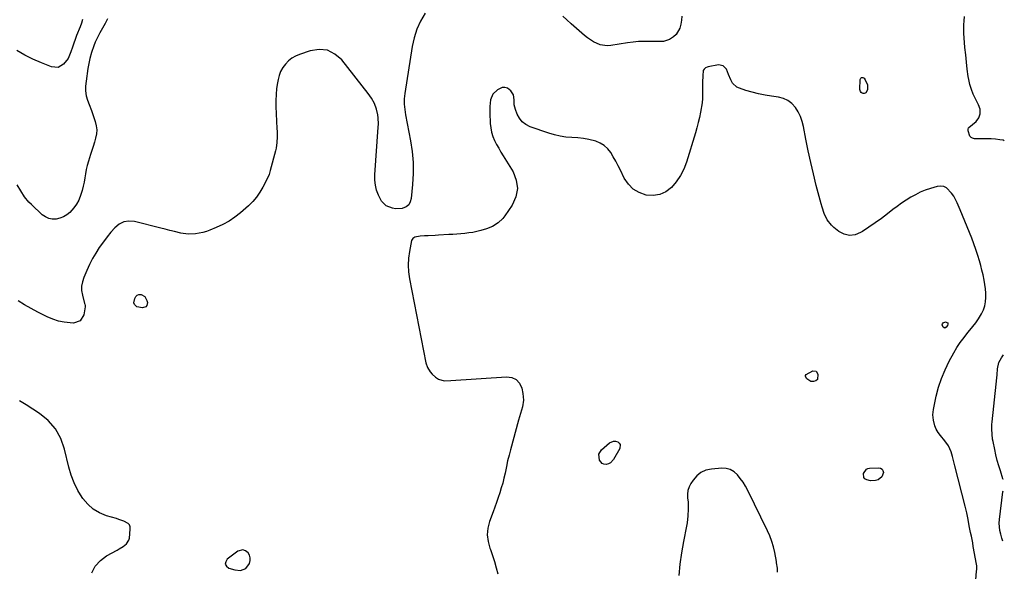
# Model space of a CAD drawing. Units: inches. Extents: x 1894835 to 1900161, y 416764 to 422033.
# Drawn here: x 1899490 to 1900158, y 420577 to 420950 of the extents above; entities that cross this region are included whole.
import ezdxf

# ---------------------------------------------------------------- set-up
doc = ezdxf.new("R2010")
doc.units = ezdxf.units.IN
doc.header["$MEASUREMENT"] = 0
for name, color, linetype in [('1', 7, 'Continuous'), ('7', 7, 'Continuous'), ('8', 7, 'Continuous')]:
    doc.layers.add(name, color=color, linetype=linetype)

msp = doc.modelspace()

# ---------------------------------------------------------------- linework, layer by layer
at = {"layer": '1', "color": 18}
msp.add_polyline3d([(1899643.51, 420578.48, 1784), (1899645.84, 420581.9, 1784), (1899646.38, 420583.79, 1784), (1899646.48, 420585.63, 1784), (1899645.95, 420587.4, 1784), (1899644.97, 420589.11, 1784), (1899643.12, 420590.55, 1784), (1899641.46, 420591.15, 1784), (1899637.9, 420590.16, 1784), (1899630.84, 420584.8, 1784), (1899629.8, 420583.02, 1784), (1899629.51, 420581.38, 1784), (1899630.35, 420579.95, 1784), (1899631.95, 420578.65, 1784), (1899635.89, 420577.47, 1784), (1899639.88, 420577.12, 1784), (1899643.51, 420578.48, 1784)], dxfattribs=at)
at = {"layer": '7', "color": 18}
for points in [[(1899549.65, 420950.84, 1788), (1899548.07, 420947.66, 1788), (1899546.25, 420944.55, 1788), (1899544.57, 420941.36, 1788), (1899541.41, 420934.99, 1788), (1899540.38, 420932.71, 1788), (1899538.73, 420928, 1788), (1899537.77, 420924.04, 1788), (1899537.07, 420920.66, 1788), (1899536.41, 420917.27, 1788), (1899535.84, 420913.87, 1788), (1899535.58, 420912.16, 1788), (1899535.12, 420908.57, 1788), (1899534.83, 420905.31, 1788), (1899534.78, 420902.02, 1788), (1899535.16, 420898.8, 1788), (1899536.14, 420895.71, 1788), (1899537.35, 420892.75, 1788), (1899538.87, 420888.71, 1788), (1899539.58, 420886.67, 1788), (1899541.39, 420881.28, 1788), (1899542.04, 420878.5, 1788), (1899542.36, 420875.71, 1788), (1899542.16, 420872.91, 1788), (1899541.62, 420870.1, 1788), (1899540.79, 420867.29, 1788), (1899539.94, 420864.49, 1788), (1899539.07, 420861.7, 1788), (1899538.17, 420858.91, 1788), (1899536.7, 420854.37, 1788), (1899535.88, 420851.6, 1788), (1899535.18, 420848.8, 1788), (1899534.64, 420845.97, 1788), (1899534.21, 420843.12, 1788), (1899533.77, 420840.26, 1788), (1899533.22, 420837.43, 1788), (1899532.5, 420834.64, 1788), (1899531.66, 420831.88, 1788), (1899530.14, 420828.06, 1788), (1899528.67, 420825.29, 1788), (1899526.84, 420822.76, 1788), (1899524.05, 420819.69, 1788), (1899522, 420818.02, 1788), (1899519.8, 420816.66, 1788), (1899517.38, 420815.76, 1788), (1899514.81, 420815.16, 1788), (1899512.23, 420815.18, 1788), (1899509.79, 420815.62, 1788), (1899507.54, 420816.68, 1788), (1899505.43, 420818.16, 1788), (1899498.07, 420824.99, 1788), (1899496.4, 420826.67, 1788), (1899493.41, 420830.32, 1788), (1899490.85, 420834.33, 1788), (1899488.38, 420838.4, 1788)], [(1899764.91, 420954.69, 1786), (1899761.89, 420949.37, 1786), (1899759.35, 420943.87, 1786), (1899757.52, 420938.1, 1786), (1899756.18, 420932.13, 1786), (1899751.11, 420900.37, 1786), (1899750.75, 420896.74, 1786), (1899750.8, 420893.08, 1786), (1899751.17, 420889.44, 1786), (1899751.44, 420887.63, 1786), (1899751.75, 420885.82, 1786), (1899755.08, 420868.25, 1786), (1899756.15, 420860.9, 1786), (1899756.81, 420853.53, 1786), (1899756.85, 420846.13, 1786), (1899756.47, 420838.71, 1786), (1899755.57, 420829.06, 1786), (1899754.9, 420826.82, 1786), (1899753.81, 420824.94, 1786), (1899752.11, 420823.59, 1786), (1899749.45, 420822.47, 1786), (1899744.96, 420822.11, 1786), (1899742.76, 420822.51, 1786), (1899738.62, 420824.3, 1786), (1899735.5, 420827.35, 1786), (1899733.31, 420831.53, 1786), (1899732.09, 420834.83, 1786), (1899731.22, 420838.19, 1786), (1899730.86, 420841.64, 1786), (1899730.85, 420845.16, 1786), (1899733.16, 420877.53, 1786), (1899733.25, 420879.6, 1786), (1899733.12, 420883.72, 1786), (1899732.9, 420885.85, 1786), (1899732.06, 420889.79, 1786), (1899730.6, 420893.55, 1786), (1899728.65, 420897.1, 1786), (1899726.32, 420900.41, 1786), (1899708.5, 420923.03, 1786), (1899703.84, 420926.99, 1786), (1899698.78, 420929.59, 1786), (1899693.13, 420930.14, 1786), (1899687.06, 420929.32, 1786), (1899679.82, 420926.82, 1786), (1899677.11, 420925.63, 1786), (1899674.57, 420924.18, 1786), (1899672.3, 420922.34, 1786), (1899670.21, 420920.24, 1786), (1899668.48, 420917.83, 1786), (1899667.03, 420915.3, 1786), (1899666, 420912.56, 1786), (1899665.25, 420909.69, 1786), (1899664.88, 420907.63, 1786), (1899664.31, 420903.61, 1786), (1899663.91, 420899.59, 1786), (1899663.78, 420895.54, 1786), (1899663.83, 420891.49, 1786), (1899664.5, 420876.52, 1786), (1899664.57, 420874.63, 1786), (1899664.61, 420870.84, 1786), (1899664.46, 420867.05, 1786), (1899663.93, 420863.32, 1786), (1899663.52, 420861.47, 1786), (1899660.03, 420848.07, 1786), (1899659.23, 420845.46, 1786), (1899658.16, 420842.96, 1786), (1899655.06, 420836.9, 1786), (1899653.01, 420833.41, 1786), (1899650.72, 420830.11, 1786), (1899648.08, 420827.09, 1786), (1899645.19, 420824.25, 1786), (1899639.83, 420819.55, 1786), (1899636.02, 420816.54, 1786), (1899632.05, 420813.81, 1786), (1899627.81, 420811.49, 1786), (1899623.41, 420809.46, 1786), (1899619.03, 420807.7, 1786), (1899616.66, 420806.86, 1786), (1899614.25, 420806.14, 1786), (1899611.8, 420805.6, 1786), (1899609.31, 420805.19, 1786), (1899604.32, 420805.02, 1786), (1899599.38, 420805.74, 1786), (1899595, 420806.8, 1786), (1899591.9, 420807.56, 1786), (1899588.8, 420808.32, 1786), (1899585.71, 420809.08, 1786), (1899567.96, 420813.49, 1786), (1899564.22, 420813.77, 1786), (1899560.7, 420813.3, 1786), (1899557.52, 420811.71, 1786), (1899554.58, 420809.38, 1786), (1899551.91, 420806.29, 1786), (1899549.34, 420803.13, 1786), (1899546.89, 420799.87, 1786), (1899544.12, 420795.95, 1786), (1899541.74, 420792.21, 1786), (1899539.5, 420788.4, 1786), (1899537.48, 420784.46, 1786), (1899535.61, 420780.44, 1786), (1899533.54, 420775.65, 1786), (1899532.61, 420772.71, 1786), (1899532.08, 420769.74, 1786), (1899532.14, 420766.72, 1786), (1899532.61, 420763.67, 1786), (1899534.03, 420758.12, 1786), (1899534.2, 420757.53, 1786), (1899534.46, 420756.64, 1786), (1899534.5, 420756.05, 1786), (1899534.48, 420755.74, 1786), (1899533.58, 420750.39, 1786), (1899531.15, 420746.24, 1786), (1899526.56, 420744.77, 1786), (1899524.39, 420744.89, 1786), (1899520.35, 420745.36, 1786), (1899516.39, 420746.15, 1786), (1899512.56, 420747.41, 1786), (1899508.81, 420748.99, 1786), (1899507, 420749.88, 1786), (1899502.45, 420752.21, 1786), (1899497.93, 420754.61, 1786), (1899493.48, 420757.12, 1786), (1899489.07, 420759.72, 1786)], [(1899938.98, 420952.74, 1786), (1899938.69, 420949.96, 1786), (1899938.38, 420947.18, 1786), (1899937.71, 420944.48, 1786), (1899935.15, 420940.35, 1786), (1899933.22, 420938.68, 1786), (1899930.58, 420936.95, 1786), (1899926.52, 420935.63, 1786), (1899922.1, 420935.56, 1786), (1899916.93, 420935.65, 1786), (1899913.24, 420935.62, 1786), (1899909.57, 420935.46, 1786), (1899905.9, 420935.11, 1786), (1899902.25, 420934.64, 1786), (1899890.77, 420932.84, 1786), (1899888.34, 420932.68, 1786), (1899883.61, 420933.36, 1786), (1899879.12, 420935.35, 1786), (1899874.98, 420938.06, 1786), (1899873.04, 420939.61, 1786), (1899863.91, 420947.56, 1786), (1899861.09, 420950.13, 1786), (1899858.36, 420952.77, 1786)], [(1900157.56, 420868.24, 1786), (1900156.75, 420868.58, 1786), (1900154.54, 420868.97, 1786), (1900151.63, 420869.37, 1786), (1900148.69, 420869.54, 1786), (1900137.4, 420869.69, 1786), (1900136.1, 420869.99, 1786), (1900135.01, 420870.54, 1786), (1900134.22, 420871.48, 1786), (1900133.04, 420875.02, 1786), (1900132.97, 420876.21, 1786), (1900133.32, 420876.98, 1786), (1900133.52, 420877.2, 1786), (1900138.45, 420881.36, 1786), (1900140.36, 420883.72, 1786), (1900141.28, 420886.61, 1786), (1900141.18, 420889.71, 1786), (1900140.16, 420892.63, 1786), (1900138.02, 420896.68, 1786), (1900136.54, 420899.83, 1786), (1900135.26, 420903.06, 1786), (1900134.29, 420906.39, 1786), (1900133.53, 420909.79, 1786), (1900133.17, 420911.84, 1786), (1900132.42, 420916.72, 1786), (1900131.85, 420921.62, 1786), (1900131.37, 420926.53, 1786), (1900130.91, 420931.44, 1786), (1900130.31, 420937.99, 1786), (1900130.13, 420940.9, 1786), (1900130.06, 420943.81, 1786), (1900130.17, 420946.73, 1786), (1900130.39, 420949.64, 1786), (1900130.68, 420952.55, 1786)], [(1900138.27, 420570.86, 1784), (1900138.78, 420576.71, 1784), (1900138.86, 420577.89, 1784), (1900138.89, 420580.25, 1784), (1900138.74, 420581.42, 1784), (1900136.56, 420593.44, 1784), (1900136.12, 420595.76, 1784), (1900135.21, 420600.38, 1784), (1900134.7, 420602.85, 1784), (1900133.81, 420607.31, 1784), (1900133, 420611.78, 1784), (1900132.14, 420616.24, 1784), (1900131.09, 420620.66, 1784), (1900123.99, 420648, 1784), (1900123.76, 420648.9, 1784), (1900123.35, 420650.7, 1784), (1900122.5, 420654.29, 1784), (1900121.49, 420657.56, 1784), (1900119.79, 420661.5, 1784), (1900117.33, 420665, 1784), (1900114.22, 420668.6, 1784), (1900112.71, 420670.65, 1784), (1900111.42, 420672.81, 1784), (1900110.48, 420675.14, 1784), (1900109.45, 420679.04, 1784), (1900109.07, 420682.65, 1784), (1900109.47, 420686.27, 1784), (1900111.4, 420695.14, 1784), (1900113.01, 420701.28, 1784), (1900114.96, 420707.3, 1784), (1900117.41, 420713.14, 1784), (1900120.2, 420718.84, 1784), (1900123.27, 420724.49, 1784), (1900125.42, 420728.15, 1784), (1900127.72, 420731.71, 1784), (1900130.25, 420735.1, 1784), (1900132.94, 420738.39, 1784), (1900134.25, 420739.89, 1784), (1900136.32, 420742.4, 1784), (1900138.28, 420745, 1784), (1900140.09, 420747.7, 1784), (1900142.11, 420751.04, 1784), (1900143.35, 420753.67, 1784), (1900144.3, 420756.36, 1784), (1900144.83, 420759.17, 1784), (1900145.08, 420762.06, 1784), (1900145.01, 420765, 1784), (1900144.82, 420767.93, 1784), (1900144.45, 420770.84, 1784), (1900143.95, 420773.74, 1784), (1900143.14, 420777.52, 1784), (1900142.38, 420780.69, 1784), (1900141.54, 420783.83, 1784), (1900140.64, 420786.96, 1784), (1900139.53, 420790.59, 1784), (1900138.26, 420794.53, 1784), (1900136.92, 420798.44, 1784), (1900135.46, 420802.31, 1784), (1900133.92, 420806.15, 1784), (1900132.33, 420809.96, 1784), (1900130.73, 420813.78, 1784), (1900129.14, 420817.6, 1784), (1900127.55, 420821.42, 1784), (1900125.56, 420826.19, 1784), (1900124.47, 420828.49, 1784), (1900123.24, 420830.71, 1784), (1900121.81, 420832.8, 1784), (1900118.44, 420836.28, 1784), (1900116.48, 420837.25, 1784), (1900114.31, 420837.5, 1784), (1900111.99, 420837.25, 1784), (1900107.46, 420835.9, 1784), (1900103.99, 420834.72, 1784), (1900100.6, 420833.37, 1784), (1900097.33, 420831.76, 1784), (1900094.13, 420829.98, 1784), (1900091.02, 420828.02, 1784), (1900087.96, 420825.99, 1784), (1900084.98, 420823.85, 1784), (1900082.04, 420821.65, 1784), (1900078.46, 420818.86, 1784), (1900074.28, 420815.7, 1784), (1900070.05, 420812.63, 1784), (1900065.73, 420809.69, 1784), (1900061.35, 420806.84, 1784), (1900060.12, 420806.06, 1784), (1900056.36, 420804.62, 1784), (1900052.65, 420804.12, 1784), (1900049.02, 420805.03, 1784), (1900045.44, 420806.87, 1784), (1900042.05, 420809.57, 1784), (1900040.35, 420811.13, 1784), (1900037.56, 420814.74, 1784), (1900035.56, 420818.94, 1784), (1900034.01, 420823.35, 1784), (1900033.36, 420825.6, 1784), (1900030.1, 420838.02, 1784), (1900028.16, 420845.78, 1784), (1900026.33, 420853.57, 1784), (1900024.67, 420861.4, 1784), (1900023.13, 420869.26, 1784), (1900021.55, 420877.84, 1784), (1900020.65, 420881.32, 1784), (1900019.47, 420884.68, 1784), (1900017.84, 420887.85, 1784), (1900015.92, 420890.89, 1784), (1900013.54, 420893.43, 1784), (1900010.87, 420895.51, 1784), (1900007.78, 420896.89, 1784), (1900004.42, 420897.8, 1784), (1899999.82, 420898.46, 1784), (1899995.42, 420899.19, 1784), (1899991.05, 420900.08, 1784), (1899986.74, 420901.18, 1784), (1899982.46, 420902.43, 1784), (1899978.04, 420903.83, 1784), (1899976.2, 420904.71, 1784), (1899973.35, 420907.36, 1784), (1899972.2, 420909.46, 1784), (1899970.7, 420913.1, 1784), (1899969.17, 420916.73, 1784), (1899966.97, 420919.12, 1784), (1899963.75, 420919.62, 1784), (1899956.82, 420918.32, 1784), (1899956.2, 420918.15, 1784), (1899955.03, 420917.64, 1784), (1899954.04, 420916.85, 1784), (1899953.47, 420915.8, 1784), (1899953.15, 420912.26, 1784), (1899952.95, 420908.01, 1784), (1899952.94, 420903.76, 1784), (1899953.05, 420897.45, 1784), (1899953.05, 420897, 1784), (1899952.7, 420893.91, 1784), (1899951.61, 420887.65, 1784), (1899950.91, 420884.1, 1784), (1899950.13, 420880.56, 1784), (1899949.21, 420877.06, 1784), (1899948.2, 420873.59, 1784), (1899942.06, 420853.86, 1784), (1899940.22, 420849.14, 1784), (1899937.99, 420844.66, 1784), (1899935.15, 420840.53, 1784), (1899931.91, 420836.64, 1784), (1899928.1, 420833.77, 1784), (1899924.02, 420831.79, 1784), (1899919.53, 420831.16, 1784), (1899914.77, 420831.43, 1784), (1899910.1, 420833.15, 1784), (1899906.02, 420835.52, 1784), (1899902.74, 420838.9, 1784), (1899899.97, 420842.95, 1784), (1899897.29, 420848.35, 1784), (1899895.74, 420851.39, 1784), (1899894.14, 420854.4, 1784), (1899892.47, 420857.36, 1784), (1899890.74, 420860.31, 1784), (1899888.74, 420862.9, 1784), (1899886.43, 420865.1, 1784), (1899883.69, 420866.71, 1784), (1899880.64, 420867.93, 1784), (1899876.04, 420869.04, 1784), (1899872.27, 420869.75, 1784), (1899868.46, 420870.18, 1784), (1899864.35, 420870.45, 1784), (1899860.39, 420870.77, 1784), (1899856.47, 420871.31, 1784), (1899852.63, 420872.21, 1784), (1899848.82, 420873.35, 1784), (1899836.17, 420877.76, 1784), (1899833.31, 420879.22, 1784), (1899830.83, 420881.06, 1784), (1899828.92, 420883.49, 1784), (1899827.38, 420886.31, 1784), (1899826.21, 420889.37, 1784), (1899825.35, 420892.69, 1784), (1899825.22, 420896.11, 1784), (1899824.77, 420899.33, 1784), (1899823.04, 420902.09, 1784), (1899820.71, 420903.88, 1784), (1899819.02, 420904.46, 1784), (1899817.24, 420904.31, 1784), (1899813.91, 420902.72, 1784), (1899810.9, 420899.84, 1784), (1899809.31, 420895.99, 1784), (1899808.76, 420891.6, 1784), (1899808.73, 420887.18, 1784), (1899809.13, 420879.92, 1784), (1899809.47, 420876.97, 1784), (1899810.04, 420874.08, 1784), (1899810.95, 420871.27, 1784), (1899812.09, 420868.53, 1784), (1899813.44, 420865.85, 1784), (1899814.85, 420863.2, 1784), (1899816.33, 420860.6, 1784), (1899817.87, 420858.02, 1784), (1899824.54, 420847.21, 1784), (1899826.74, 420841.54, 1784), (1899827.61, 420835.91, 1784), (1899826.48, 420830.32, 1784), (1899824.03, 420824.76, 1784), (1899819.04, 420817.44, 1784), (1899817.66, 420815.68, 1784), (1899814.45, 420812.64, 1784), (1899810.63, 420810.3, 1784), (1899806.5, 420808.54, 1784), (1899802.79, 420807.44, 1784), (1899800.11, 420806.79, 1784), (1899797.41, 420806.23, 1784), (1899794.69, 420805.81, 1784), (1899791.95, 420805.49, 1784), (1899789.2, 420805.26, 1784), (1899786.44, 420805.04, 1784), (1899783.68, 420804.85, 1784), (1899780.93, 420804.69, 1784), (1899774.09, 420804.31, 1784), (1899771.7, 420804.18, 1784), (1899766.92, 420803.92, 1784), (1899764.52, 420803.8, 1784), (1899761.61, 420803.65, 1784), (1899757.96, 420803.02, 1784), (1899756.55, 420802.14, 1784), (1899755.8, 420800.65, 1784), (1899754.31, 420793.26, 1784), (1899753.66, 420788.65, 1784), (1899753.38, 420784.03, 1784), (1899753.65, 420779.42, 1784), (1899754.28, 420774.8, 1784), (1899765.52, 420717.87, 1784), (1899766.6, 420714.61, 1784), (1899768.45, 420711.71, 1784), (1899769.76, 420710.24, 1784), (1899772.02, 420708.17, 1784), (1899774.01, 420706.73, 1784), (1899777.98, 420705.55, 1784), (1899782.33, 420705.76, 1784), (1899820.1, 420708.41, 1784), (1899823.68, 420707.83, 1784), (1899826.69, 420706.49, 1784), (1899828.85, 420704.01, 1784), (1899830.44, 420700.76, 1784), (1899831.28, 420697.14, 1784), (1899831.72, 420692.54, 1784), (1899830.95, 420687.99, 1784), (1899829.59, 420683.46, 1784), (1899828.3, 420678.9, 1784), (1899822.82, 420658.93, 1784), (1899821.84, 420655.19, 1784), (1899820.91, 420651.43, 1784), (1899820.07, 420647.66, 1784), (1899819.11, 420643.01, 1784), (1899818.38, 420639.66, 1784), (1899817.57, 420636.33, 1784), (1899816.62, 420633.04, 1784), (1899815.58, 420629.77, 1784), (1899814.46, 420626.52, 1784), (1899813.33, 420623.28, 1784), (1899812.17, 420620.05, 1784), (1899810.99, 420616.82, 1784), (1899808.6, 420610.37, 1784), (1899807.48, 420605.82, 1784), (1899807.04, 420601.29, 1784), (1899807.6, 420596.76, 1784), (1899808.84, 420592.25, 1784), (1899809.24, 420591.27, 1784), (1899810.73, 420587.22, 1784), (1899812.08, 420583.13, 1784), (1899813.21, 420578.97, 1784), (1899814.19, 420574.76, 1784)], [(1900060.83, 420911.11, 1786), (1900061.59, 420911.07, 1786), (1900062.48, 420910.65, 1786), (1900063.31, 420909.65, 1786), (1900064.88, 420906.13, 1786), (1900064.89, 420902.87, 1786), (1900063.8, 420900.87, 1786), (1900063.18, 420900.48, 1786), (1900062.55, 420900.27, 1786), (1900061.88, 420900.31, 1786), (1900061.19, 420900.52, 1786), (1900060.54, 420901.04, 1786), (1900060.07, 420901.6, 1786), (1900059.7, 420903.06, 1786), (1900059.83, 420909.73, 1786), (1900060.27, 420910.6, 1786), (1900060.83, 420911.11, 1786)], [(1899575.04, 420762.77, 1786), (1899576.42, 420760.1, 1786), (1899576.69, 420758.6, 1786), (1899576.29, 420756.56, 1786), (1899575.57, 420755.87, 1786), (1899573.33, 420755.15, 1786), (1899569.61, 420755.74, 1786), (1899569.5, 420755.79, 1786), (1899567.87, 420757.35, 1786), (1899567.62, 420758.41, 1786), (1899568.11, 420761.47, 1786), (1899568.8, 420762.74, 1786), (1899569.71, 420763.68, 1786), (1899570.94, 420764.1, 1786), (1899572.38, 420764.19, 1786), (1899575.04, 420762.77, 1786)], [(1900119.17, 420744.82, 1784), (1900119.31, 420744.1, 1784), (1900119.14, 420743.19, 1784), (1900118.24, 420741.88, 1784), (1900117.2, 420741.35, 1784), (1900116.18, 420741.92, 1784), (1900115.51, 420743.56, 1784), (1900115.59, 420744.35, 1784), (1900116.12, 420744.93, 1784), (1900117.68, 420745.49, 1784), (1900118.58, 420745.25, 1784), (1900119.17, 420744.82, 1784)], [(1900156.76, 420638.77, 1786), (1900156.73, 420638.85, 1786), (1900156.62, 420639.2, 1786), (1900154.87, 420644.55, 1786), (1900153.77, 420648.14, 1786), (1900152.79, 420651.76, 1786), (1900151.91, 420655.41, 1786), (1900151.09, 420659.07, 1786), (1900149.94, 420664.43, 1786), (1900149.63, 420666.09, 1786), (1900149.22, 420669.42, 1786), (1900149.09, 420672.78, 1786), (1900149.21, 420676.14, 1786), (1900149.36, 420677.81, 1786), (1900152.14, 420703.41, 1786), (1900152.52, 420707.61, 1786), (1900152.65, 420709.71, 1786), (1900152.83, 420713.86, 1786), (1900153.8, 420718.02, 1786), (1900155.64, 420721.25, 1786), (1900157.05, 420723.24, 1786)], [(1900023.28, 420710, 1784), (1900027.67, 420712.32, 1784), (1900030.01, 420712.21, 1784), (1900031.17, 420710.18, 1784), (1900030.82, 420706.61, 1784), (1900029.73, 420705.61, 1784), (1900028.19, 420705.16, 1784), (1900026.52, 420705.26, 1784), (1900023.72, 420707.02, 1784), (1900022.79, 420708.51, 1784), (1900022.86, 420709.29, 1784), (1900023.28, 420710, 1784)], [(1899539.12, 420575.49, 1784), (1899541.39, 420580.05, 1784), (1899544.83, 420583.8, 1784), (1899549.05, 420587.01, 1784), (1899556.15, 420590.95, 1784), (1899557.51, 420591.73, 1784), (1899560.19, 420593.34, 1784), (1899562.63, 420595.16, 1784), (1899564.11, 420597.58, 1784), (1899564.47, 420599.01, 1784), (1899565.14, 420605.08, 1784), (1899564.99, 420606.62, 1784), (1899564.52, 420607.97, 1784), (1899563.58, 420609.04, 1784), (1899560.7, 420610.58, 1784), (1899557.42, 420611.76, 1784), (1899555.75, 420612.27, 1784), (1899548.99, 420614.22, 1784), (1899544.27, 420616.15, 1784), (1899539.96, 420618.64, 1784), (1899536.26, 420621.97, 1784), (1899532.97, 420625.87, 1784), (1899532.49, 420626.58, 1784), (1899529.59, 420631.43, 1784), (1899527.06, 420636.43, 1784), (1899525.08, 420641.69, 1784), (1899523.48, 420647.1, 1784), (1899520.55, 420659.44, 1784), (1899517.92, 420666.62, 1784), (1899514.36, 420673.14, 1784), (1899509.41, 420678.68, 1784), (1899503.53, 420683.56, 1784), (1899494.43, 420689.46, 1784), (1899492.27, 420690.77, 1784), (1899490.06, 420691.98, 1784)], [(1899882.75, 420655.87, 1784), (1899884.56, 420658.83, 1784), (1899890.02, 420663.67, 1784), (1899892.65, 420664.86, 1784), (1899894.05, 420664.78, 1784), (1899895.49, 420664.35, 1784), (1899896.49, 420663.44, 1784), (1899897.11, 420662.41, 1784), (1899896.85, 420659.89, 1784), (1899892.67, 420652.3, 1784), (1899890.56, 420650.02, 1784), (1899889.18, 420649.37, 1784), (1899887.63, 420648.98, 1784), (1899886.15, 420649.15, 1784), (1899884.87, 420649.63, 1784), (1899883.1, 420651.85, 1784), (1899882.75, 420655.87, 1784)], [(1900003.88, 420576.07, 1782), (1900003.85, 420576.98, 1782), (1900003.73, 420578.8, 1782), (1900003.25, 420582.41, 1782), (1900003.09, 420583.31, 1782), (1900001.96, 420589.27, 1782), (1900001.07, 420593.09, 1782), (1899999.99, 420596.85, 1782), (1899998.6, 420600.51, 1782), (1899997.02, 420604.1, 1782), (1899983.65, 420631.36, 1782), (1899982.13, 420634.18, 1782), (1899980.47, 420636.93, 1782), (1899978.61, 420639.53, 1782), (1899976.62, 420642.05, 1782), (1899974.34, 420644.05, 1782), (1899971.84, 420645.53, 1782), (1899969.03, 420646.24, 1782), (1899966.01, 420646.44, 1782), (1899959.04, 420645.87, 1782), (1899955.33, 420645.02, 1782), (1899951.95, 420643.59, 1782), (1899949.1, 420641.3, 1782), (1899946.59, 420638.42, 1782), (1899945.09, 420636.1, 1782), (1899943.93, 420633.8, 1782), (1899943.12, 420631.42, 1782), (1899942.82, 420628.93, 1782), (1899942.87, 420626.36, 1782), (1899943.18, 420623.39, 1782), (1899943.33, 420618.76, 1782), (1899943.08, 420614.12, 1782), (1899942.5, 420609.51, 1782), (1899942.1, 420607.22, 1782), (1899940.06, 420596.66, 1782), (1899938.76, 420589.08, 1782), (1899937.68, 420581.46, 1782), (1899936.9, 420573.82, 1782)], [(1900064.18, 420645.72, 1784), (1900065.11, 420646.15, 1784), (1900066.17, 420646.4, 1784), (1900072.32, 420646.77, 1784), (1900073.67, 420646.46, 1784), (1900074.72, 420645.85, 1784), (1900075.32, 420644.79, 1784), (1900075.62, 420643.44, 1784), (1900074.54, 420640.51, 1784), (1900071.99, 420638.61, 1784), (1900070.29, 420638.14, 1784), (1900066.85, 420637.96, 1784), (1900064.28, 420638.46, 1784), (1900063.05, 420639.22, 1784), (1900062.23, 420640.17, 1784), (1900062.22, 420642.84, 1784), (1900064.18, 420645.72, 1784)], [(1900156.62, 420597.08, 1786), (1900155.95, 420599.07, 1786), (1900155.15, 420601.71, 1786), (1900154.57, 420604.16, 1786), (1900154.14, 420609.13, 1786), (1900154.29, 420611.64, 1786), (1900156.64, 420630.48, 1786), (1900156.74, 420631.16, 1786)]]:
    msp.add_polyline3d(points, dxfattribs=at)
at = {"layer": '8', "color": 18}
msp.add_polyline3d([(1899532.79, 420950.46, 1790), (1899531.98, 420948, 1790), (1899531.09, 420945.57, 1790), (1899528.71, 420939.58, 1790), (1899527.71, 420936.98, 1790), (1899526.76, 420934.37, 1790), (1899525.88, 420931.74, 1790), (1899524.88, 420928.58, 1790), (1899522.91, 420924.06, 1790), (1899519.95, 420920.13, 1790), (1899516.14, 420917.99, 1790), (1899511.78, 420918.32, 1790), (1899504.83, 420921.01, 1790), (1899499.13, 420923.49, 1790), (1899493.6, 420926.26, 1790), (1899488.31, 420929.47, 1790)], dxfattribs=at)

doc.saveas('drawing.dxf')
